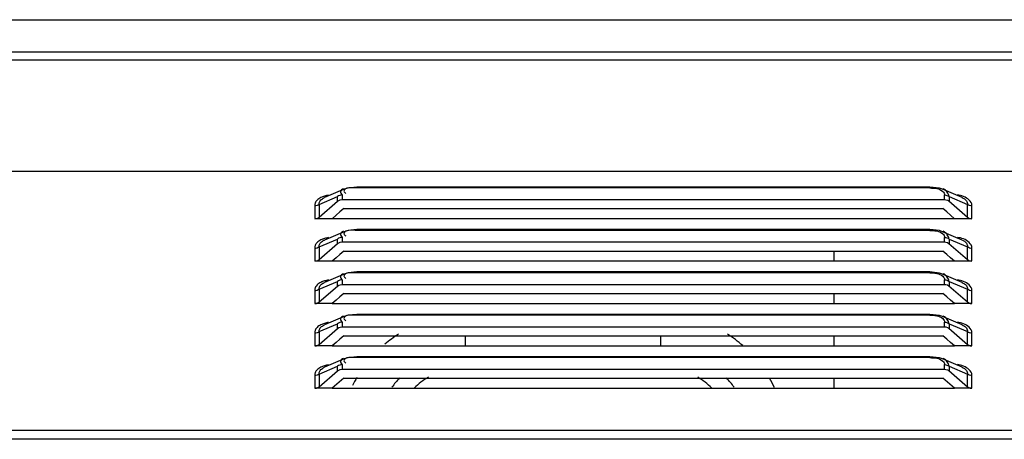
# Model space of a CAD drawing. Units: millimetres. Extents: x 0 to 7000, y 0 to 3600.
# Drawn here: x 4012 to 4088, y 1826 to 1858 of the extents above; entities that cross this region are included whole.
import ezdxf

# ---------------------------------------------------------------- set-up
doc = ezdxf.new("R2010")
doc.units = ezdxf.units.MM
doc.header["$LTSCALE"] = 385
doc.layers.get('0').update_dxf_attribs({"linetype": 'CONTINUOUS'})

msp = doc.modelspace()

# ---------------------------------------------------------------- linework, layer by layer
at = {"color": 7, "linetype": 'Continuous'}
for p, q in [((3630.829, 1858.16), (4574.569, 1858.16)), ((3640.591, 1855.694), (4574.505, 1855.697)), ((4561.849, 1855.066), (3630.509, 1855.065)), ((3629.308, 1846.565), (4565.85, 1846.566)), ((4037.131, 1845.166), (4035.63, 1844.528)), ((4036.986, 1844.733), (4036.986, 1844.379)), ((4037.438, 1845.263), (4037.136, 1845.168)), ((4038.115, 1845.333), (4037.438, 1845.263)), ((4082.043, 1845.333), (4038.115, 1845.333)), ((4038.115, 1845.333), (4038.115, 1845.266)), ((4082.043, 1845.266), (4038.115, 1845.266)), ((4082.79, 1845.246), (4082.043, 1845.333)), ((4082.043, 1845.266), (4082.043, 1845.333)), ((4083.022, 1845.168), (4082.79, 1845.246)), ((4084.526, 1844.529), (4083.028, 1845.166)), ((4083.172, 1844.379), (4083.172, 1844.734)), ((4034.881, 1843.928), (4034.881, 1842.926)), ((4035.063, 1844.336), (4034.989, 1844.25)), ((4035.226, 1844.009), (4036.633, 1844.607)), ((4035.226, 1843.033), (4036.633, 1844.252)), ((4035.226, 1844.009), (4035.226, 1843.033)), ((4036.633, 1844.252), (4036.633, 1844.607)), ((4036.633, 1844.252), (4036.724, 1844.314)), ((4036.724, 1844.314), (4036.829, 1844.357)), ((4036.829, 1844.357), (4036.952, 1844.379)), ((4036.952, 1844.379), (4083.172, 1844.379)), ((4083.172, 1844.379), (4083.287, 1844.367)), ((4083.287, 1844.367), (4083.397, 1844.333)), ((4083.397, 1844.333), (4083.501, 1844.273)), ((4083.501, 1844.273), (4084.933, 1843.033)), ((4083.526, 1844.607), (4084.933, 1844.009)), ((4083.526, 1844.607), (4083.526, 1844.252)), ((4084.933, 1843.033), (4084.933, 1844.009)), ((4036.811, 1843.428), (4036.511, 1843.172)), ((4037.111, 1843.686), (4036.811, 1843.428)), ((4037.111, 1843.686), (4083.048, 1843.686)), ((4083.347, 1843.428), (4083.048, 1843.686)), ((4083.647, 1843.172), (4083.347, 1843.428)), ((4085.278, 1842.926), (4085.278, 1843.926)), ((4034.888, 1842.915), (4035.021, 1842.926)), ((4036.212, 1842.915), (4034.888, 1842.915)), ((4035.021, 1842.926), (4035.125, 1842.966)), ((4035.125, 1842.966), (4035.226, 1843.033)), ((4036.511, 1843.172), (4036.212, 1842.915)), ((4036.212, 1842.926), (4083.947, 1842.926)), ((4083.947, 1842.915), (4083.647, 1843.172)), ((4085.271, 1842.915), (4083.947, 1842.915)), ((4084.933, 1843.033), (4085.034, 1842.966)), ((4085.034, 1842.966), (4085.137, 1842.926)), ((4085.137, 1842.926), (4085.271, 1842.915)), ((4037.131, 1841.916), (4035.63, 1841.278)), ((4037.438, 1842.013), (4037.136, 1841.918)), ((4038.115, 1842.083), (4037.438, 1842.013)), ((4082.043, 1842.083), (4038.115, 1842.083)), ((4038.115, 1842.083), (4038.115, 1842.016)), ((4082.043, 1842.016), (4038.115, 1842.016)), ((4082.79, 1841.996), (4082.043, 1842.083)), ((4082.043, 1842.016), (4082.043, 1842.083)), ((4083.022, 1841.918), (4082.79, 1841.996)), ((4084.526, 1841.279), (4083.028, 1841.916)), ((4035.063, 1841.086), (4034.989, 1841)), ((4035.226, 1840.759), (4036.633, 1841.357)), ((4035.226, 1839.783), (4036.633, 1841.002)), ((4036.633, 1841.002), (4036.633, 1841.357)), ((4036.633, 1841.002), (4036.724, 1841.064)), ((4036.724, 1841.064), (4036.829, 1841.107)), ((4036.829, 1841.107), (4036.952, 1841.129)), ((4036.952, 1841.129), (4083.172, 1841.129)), ((4036.986, 1841.483), (4036.986, 1841.129)), ((4083.172, 1841.129), (4083.172, 1841.484)), ((4083.172, 1841.129), (4083.287, 1841.117)), ((4083.287, 1841.117), (4083.397, 1841.083)), ((4083.397, 1841.083), (4083.501, 1841.023)), ((4083.501, 1841.023), (4084.933, 1839.783)), ((4083.526, 1841.357), (4084.933, 1840.759)), ((4083.526, 1841.357), (4083.526, 1841.002)), ((4034.881, 1840.678), (4034.881, 1839.676)), ((4035.226, 1840.759), (4035.226, 1839.783)), ((4036.811, 1840.178), (4036.511, 1839.922)), ((4037.111, 1840.436), (4036.811, 1840.178)), ((4037.111, 1840.436), (4083.048, 1840.436)), ((4074.72, 1839.676), (4074.72, 1840.436)), ((4083.347, 1840.178), (4083.048, 1840.436)), ((4083.647, 1839.922), (4083.347, 1840.178)), ((4084.933, 1839.783), (4084.933, 1840.759)), ((4085.278, 1839.676), (4085.278, 1840.676)), ((4034.888, 1839.665), (4035.021, 1839.676)), ((4036.212, 1839.665), (4034.888, 1839.665)), ((4035.021, 1839.676), (4035.125, 1839.716)), ((4035.125, 1839.716), (4035.226, 1839.783)), ((4036.511, 1839.922), (4036.212, 1839.665)), ((4036.212, 1839.676), (4083.947, 1839.676)), ((4083.947, 1839.665), (4083.647, 1839.922)), ((4085.271, 1839.665), (4083.947, 1839.665)), ((4084.933, 1839.783), (4085.034, 1839.716)), ((4085.034, 1839.716), (4085.137, 1839.676)), ((4085.137, 1839.676), (4085.271, 1839.665)), ((4037.131, 1838.666), (4035.63, 1838.028)), ((4037.438, 1838.763), (4037.136, 1838.668)), ((4038.115, 1838.833), (4037.438, 1838.763)), ((4082.043, 1838.833), (4038.115, 1838.833)), ((4038.115, 1838.833), (4038.115, 1838.766)), ((4082.043, 1838.766), (4038.115, 1838.766)), ((4082.79, 1838.746), (4082.043, 1838.833)), ((4082.043, 1838.766), (4082.043, 1838.833)), ((4083.022, 1838.668), (4082.79, 1838.746)), ((4084.526, 1838.029), (4083.028, 1838.666)), ((4035.226, 1837.509), (4036.633, 1838.107)), ((4036.633, 1837.752), (4036.633, 1838.107)), ((4036.986, 1838.233), (4036.986, 1837.879)), ((4083.172, 1837.879), (4083.172, 1838.234)), ((4083.526, 1838.107), (4084.933, 1837.509)), ((4083.526, 1838.107), (4083.526, 1837.752)), ((4034.881, 1837.428), (4034.881, 1836.426)), ((4035.063, 1837.836), (4034.989, 1837.75)), ((4035.226, 1836.533), (4036.633, 1837.752)), ((4035.226, 1837.509), (4035.226, 1836.533)), ((4036.633, 1837.752), (4036.724, 1837.814)), ((4036.724, 1837.814), (4036.829, 1837.857)), ((4037.111, 1837.186), (4036.811, 1836.928)), ((4036.829, 1837.857), (4036.952, 1837.879)), ((4036.952, 1837.879), (4083.172, 1837.879)), ((4037.111, 1837.186), (4083.048, 1837.186)), ((4074.72, 1836.426), (4074.72, 1837.186)), ((4083.347, 1836.928), (4083.048, 1837.186)), ((4083.172, 1837.879), (4083.287, 1837.867)), ((4083.287, 1837.867), (4083.397, 1837.833)), ((4083.397, 1837.833), (4083.501, 1837.773)), ((4083.501, 1837.773), (4084.933, 1836.533)), ((4084.933, 1836.533), (4084.933, 1837.509)), ((4085.278, 1836.426), (4085.278, 1837.426)), ((4034.888, 1836.415), (4035.021, 1836.426)), ((4036.212, 1836.415), (4034.888, 1836.415)), ((4035.021, 1836.426), (4035.125, 1836.466)), ((4035.125, 1836.466), (4035.226, 1836.533)), ((4036.511, 1836.672), (4036.212, 1836.415)), ((4036.212, 1836.426), (4083.947, 1836.426)), ((4036.811, 1836.928), (4036.511, 1836.672)), ((4083.647, 1836.672), (4083.347, 1836.928)), ((4083.947, 1836.415), (4083.647, 1836.672)), ((4085.271, 1836.415), (4083.947, 1836.415)), ((4084.933, 1836.533), (4085.034, 1836.466)), ((4085.034, 1836.466), (4085.137, 1836.426)), ((4085.137, 1836.426), (4085.271, 1836.415)), ((4037.131, 1835.416), (4035.63, 1834.778)), ((4036.986, 1834.983), (4036.986, 1834.629)), ((4037.438, 1835.513), (4037.136, 1835.418)), ((4038.115, 1835.583), (4037.438, 1835.513)), ((4082.043, 1835.583), (4038.115, 1835.583)), ((4038.115, 1835.583), (4038.115, 1835.516)), ((4082.043, 1835.516), (4038.115, 1835.516)), ((4082.79, 1835.496), (4082.043, 1835.583)), ((4082.043, 1835.516), (4082.043, 1835.583)), ((4083.022, 1835.418), (4082.79, 1835.496)), ((4084.526, 1834.779), (4083.028, 1835.416)), ((4083.172, 1834.629), (4083.172, 1834.984)), ((4034.881, 1834.178), (4034.881, 1833.176)), ((4035.063, 1834.586), (4034.989, 1834.5)), ((4035.226, 1834.259), (4036.633, 1834.857)), ((4035.226, 1833.283), (4036.633, 1834.502)), ((4035.226, 1834.259), (4035.226, 1833.283)), ((4036.633, 1834.502), (4036.633, 1834.857)), ((4036.633, 1834.502), (4036.724, 1834.564)), ((4036.724, 1834.564), (4036.829, 1834.607)), ((4036.829, 1834.607), (4036.952, 1834.629)), ((4036.952, 1834.629), (4083.172, 1834.629)), ((4083.172, 1834.629), (4083.287, 1834.617)), ((4083.287, 1834.617), (4083.397, 1834.583)), ((4083.397, 1834.583), (4083.501, 1834.523)), ((4083.501, 1834.523), (4084.933, 1833.283)), ((4083.526, 1834.857), (4084.933, 1834.259)), ((4083.526, 1834.857), (4083.526, 1834.502)), ((4084.933, 1833.283), (4084.933, 1834.259)), ((4085.278, 1833.176), (4085.278, 1834.176)), ((4036.511, 1833.422), (4036.212, 1833.165)), ((4036.811, 1833.678), (4036.511, 1833.422)), ((4037.111, 1833.936), (4036.811, 1833.678)), ((4037.111, 1833.936), (4083.048, 1833.936)), ((4046.42, 1833.936), (4046.42, 1833.176)), ((4061.42, 1833.176), (4061.42, 1833.936)), ((4074.72, 1833.176), (4074.72, 1833.936)), ((4083.347, 1833.678), (4083.048, 1833.936)), ((4083.647, 1833.422), (4083.347, 1833.678)), ((4083.947, 1833.165), (4083.647, 1833.422)), ((4034.888, 1833.165), (4035.021, 1833.176)), ((4036.212, 1833.165), (4034.888, 1833.165)), ((4035.021, 1833.176), (4035.125, 1833.216)), ((4035.125, 1833.216), (4035.226, 1833.283)), ((4036.212, 1833.176), (4083.947, 1833.176)), ((4085.271, 1833.165), (4083.947, 1833.165)), ((4084.933, 1833.283), (4085.034, 1833.216)), ((4085.034, 1833.216), (4085.137, 1833.176)), ((4085.137, 1833.176), (4085.271, 1833.165)), ((4037.131, 1832.166), (4035.63, 1831.528)), ((4037.438, 1832.263), (4037.136, 1832.168)), ((4038.115, 1832.333), (4037.438, 1832.263)), ((4082.043, 1832.333), (4038.115, 1832.333)), ((4038.115, 1832.333), (4038.115, 1832.266)), ((4082.043, 1832.266), (4038.115, 1832.266)), ((4082.79, 1832.246), (4082.043, 1832.333)), ((4082.043, 1832.266), (4082.043, 1832.333)), ((4083.022, 1832.168), (4082.79, 1832.246)), ((4084.526, 1831.529), (4083.028, 1832.166)), ((4035.063, 1831.336), (4034.989, 1831.25)), ((4035.226, 1831.009), (4036.633, 1831.607)), ((4035.226, 1830.033), (4036.633, 1831.252)), ((4036.633, 1831.252), (4036.633, 1831.607)), ((4036.633, 1831.252), (4036.724, 1831.314)), ((4036.724, 1831.314), (4036.829, 1831.357)), ((4036.829, 1831.357), (4036.952, 1831.379)), ((4036.952, 1831.379), (4083.172, 1831.379)), ((4036.986, 1831.733), (4036.986, 1831.379)), ((4083.172, 1831.379), (4083.172, 1831.734)), ((4083.172, 1831.379), (4083.287, 1831.367)), ((4083.287, 1831.367), (4083.397, 1831.333)), ((4083.397, 1831.333), (4083.501, 1831.273)), ((4083.501, 1831.273), (4084.933, 1830.033)), ((4083.526, 1831.607), (4084.933, 1831.009)), ((4083.526, 1831.607), (4083.526, 1831.252)), ((4034.881, 1830.928), (4034.881, 1829.926)), ((4035.226, 1831.009), (4035.226, 1830.033)), ((4037.111, 1830.686), (4036.212, 1829.915)), ((4037.111, 1830.686), (4083.048, 1830.686)), ((4074.72, 1829.926), (4074.72, 1830.686)), ((4083.947, 1829.915), (4083.048, 1830.686)), ((4084.933, 1830.033), (4084.933, 1831.009)), ((4085.278, 1829.926), (4085.278, 1830.926)), ((4034.888, 1829.915), (4035.021, 1829.926)), ((4036.212, 1829.915), (4034.888, 1829.915)), ((4035.021, 1829.926), (4035.125, 1829.966)), ((4035.125, 1829.966), (4035.226, 1830.033)), ((4036.212, 1829.926), (4083.947, 1829.926)), ((4085.271, 1829.915), (4083.947, 1829.915)), ((4084.933, 1830.033), (4085.034, 1829.966)), ((4085.034, 1829.966), (4085.137, 1829.926)), ((4085.137, 1829.926), (4085.271, 1829.915)), ((3629.308, 1826.703), (4565.85, 1826.704)), ((4565.85, 1826.011), (3629.308, 1826.01))]:
    msp.add_line(p, q, dxfattribs=at)
for centre, radius, start, end in [((4046.42, 1825.935), 9.6, 122.23517, 130), ((4061.42, 1825.935), 9.6, 49.12238, 57.76507), ((4046.42, 1825.935), 9.6, 150, 154.0994), ((4046.42, 1825.935), 6.939, 136.55445, 144.14328), ((4046.42, 1825.935), 5.6, 120.3308, 134.40438), ((4061.42, 1825.935), 5.6, 45.59596, 59.66951), ((4061.42, 1825.935), 6.939, 35.85693, 43.44575), ((4061.42, 1825.935), 9.6, 24.84168, 29.68884)]:
    msp.add_arc(centre, radius, start, end, dxfattribs=at)
for points, knots in [([(4035.939, 1844.717), (4035.831, 1844.697), (4035.629, 1844.651), (4035.434, 1844.578), (4035.346, 1844.534)], [0, 0, 0, 0, 0.525899, 1, 1, 1, 1]), ([(4036.986, 1844.733), (4036.922, 1844.733), (4036.795, 1844.71), (4036.68, 1844.648), (4036.633, 1844.607)], [0, 0, 0, 0, 0.507133, 1, 1, 1, 1]), ([(4036.848, 1844.992), (4036.842, 1844.95), (4036.875, 1844.841), (4036.948, 1844.763), (4036.994, 1844.719)], [0, 0, 0, 0, 0.398197, 1, 1, 1, 1]), ([(4037.085, 1845.2), (4037.026, 1845.179), (4036.925, 1845.136), (4036.853, 1845.038), (4036.848, 1844.992)], [0, 0, 0, 0, 0.570536, 1, 1, 1, 1]), ([(4037.123, 1845.015), (4037.123, 1844.986), (4037.165, 1844.913), (4037.228, 1844.869), (4037.269, 1844.842)], [0, 0, 0, 0, 0.37442, 1, 1, 1, 1]), ([(4083.043, 1845.005), (4083.082, 1844.968), (4083.147, 1844.885), (4083.172, 1844.782), (4083.172, 1844.734)], [0, 0, 0, 0, 0.529964, 1, 1, 1, 1]), ([(4083.526, 1844.607), (4083.509, 1844.725), (4083.409, 1844.97), (4083.201, 1845.147), (4083.073, 1845.198)], [0, 0, 0, 0, 0.464527, 1, 1, 1, 1]), ([(4083.172, 1844.734), (4083.237, 1844.734), (4083.364, 1844.71), (4083.478, 1844.648), (4083.526, 1844.607)], [0, 0, 0, 0, 0.507132, 1, 1, 1, 1]), ([(4085.278, 1843.926), (4085.278, 1844.24), (4084.771, 1844.617), (4084.327, 1844.703), (4084.17, 1844.729)], [0, 0, 0, 0, 0.663492, 1, 1, 1, 1]), ([(4035.226, 1844.009), (4035.179, 1843.968), (4035.064, 1843.906), (4034.937, 1843.882), (4034.872, 1843.882)], [0, 0, 0, 0, 0.490082, 1, 1, 1, 1]), ([(4034.919, 1844.129), (4034.905, 1844.097), (4034.884, 1844.031), (4034.879, 1843.961), (4034.881, 1843.928)], [0, 0, 0, 0, 0.512145, 1, 1, 1, 1]), ([(4034.989, 1844.25), (4034.975, 1844.231), (4034.949, 1844.192), (4034.928, 1844.15), (4034.919, 1844.129)], [0, 0, 0, 0, 0.512053, 1, 1, 1, 1]), ([(4035.346, 1844.534), (4035.291, 1844.507), (4035.191, 1844.449), (4035.102, 1844.375), (4035.063, 1844.336)], [0, 0, 0, 0, 0.525626, 1, 1, 1, 1]), ([(4035.226, 1844.009), (4035.213, 1844.083), (4035.252, 1844.264), (4035.384, 1844.384), (4035.463, 1844.438)], [0, 0, 0, 0, 0.442456, 1, 1, 1, 1]), ([(4035.463, 1844.438), (4035.488, 1844.455), (4035.542, 1844.488), (4035.6, 1844.515), (4035.63, 1844.528)], [0, 0, 0, 0, 0.47966, 1, 1, 1, 1]), ([(4084.527, 1844.529), (4084.651, 1844.475), (4084.863, 1844.352), (4084.949, 1844.104), (4084.933, 1844.009)], [0, 0, 0, 0, 0.583091, 1, 1, 1, 1]), ([(4085.286, 1843.882), (4085.222, 1843.882), (4085.094, 1843.906), (4084.98, 1843.968), (4084.933, 1844.009)], [0, 0, 0, 0, 0.509918, 1, 1, 1, 1]), ([(4036.848, 1841.742), (4036.842, 1841.7), (4036.875, 1841.591), (4036.948, 1841.513), (4036.994, 1841.469)], [0, 0, 0, 0, 0.398197, 1, 1, 1, 1]), ([(4037.085, 1841.95), (4037.026, 1841.929), (4036.925, 1841.886), (4036.853, 1841.788), (4036.848, 1841.742)], [0, 0, 0, 0, 0.570536, 1, 1, 1, 1]), ([(4037.123, 1841.765), (4037.123, 1841.736), (4037.165, 1841.663), (4037.228, 1841.619), (4037.269, 1841.592)], [0, 0, 0, 0, 0.37442, 1, 1, 1, 1]), ([(4083.043, 1841.755), (4083.082, 1841.718), (4083.147, 1841.635), (4083.172, 1841.532), (4083.172, 1841.484)], [0, 0, 0, 0, 0.529964, 1, 1, 1, 1]), ([(4083.526, 1841.357), (4083.509, 1841.475), (4083.409, 1841.72), (4083.201, 1841.897), (4083.073, 1841.948)], [0, 0, 0, 0, 0.464527, 1, 1, 1, 1]), ([(4034.989, 1841), (4034.975, 1840.981), (4034.949, 1840.942), (4034.928, 1840.9), (4034.919, 1840.879)], [0, 0, 0, 0, 0.512053, 1, 1, 1, 1]), ([(4035.346, 1841.284), (4035.291, 1841.257), (4035.191, 1841.199), (4035.102, 1841.125), (4035.063, 1841.086)], [0, 0, 0, 0, 0.525626, 1, 1, 1, 1]), ([(4035.226, 1840.759), (4035.213, 1840.833), (4035.252, 1841.014), (4035.384, 1841.134), (4035.463, 1841.188)], [0, 0, 0, 0, 0.442456, 1, 1, 1, 1]), ([(4035.939, 1841.467), (4035.831, 1841.447), (4035.629, 1841.401), (4035.434, 1841.328), (4035.346, 1841.284)], [0, 0, 0, 0, 0.525899, 1, 1, 1, 1]), ([(4035.463, 1841.188), (4035.488, 1841.205), (4035.542, 1841.238), (4035.6, 1841.265), (4035.63, 1841.278)], [0, 0, 0, 0, 0.47966, 1, 1, 1, 1]), ([(4036.986, 1841.483), (4036.922, 1841.483), (4036.795, 1841.46), (4036.68, 1841.398), (4036.633, 1841.357)], [0, 0, 0, 0, 0.507133, 1, 1, 1, 1]), ([(4083.172, 1841.484), (4083.237, 1841.484), (4083.364, 1841.46), (4083.478, 1841.398), (4083.526, 1841.357)], [0, 0, 0, 0, 0.507132, 1, 1, 1, 1]), ([(4085.278, 1840.676), (4085.278, 1840.99), (4084.771, 1841.367), (4084.327, 1841.453), (4084.17, 1841.479)], [0, 0, 0, 0, 0.663492, 1, 1, 1, 1]), ([(4084.527, 1841.279), (4084.651, 1841.225), (4084.863, 1841.102), (4084.949, 1840.854), (4084.933, 1840.759)], [0, 0, 0, 0, 0.583091, 1, 1, 1, 1]), ([(4035.226, 1840.759), (4035.179, 1840.718), (4035.064, 1840.656), (4034.937, 1840.632), (4034.872, 1840.632)], [0, 0, 0, 0, 0.490082, 1, 1, 1, 1]), ([(4034.919, 1840.879), (4034.905, 1840.847), (4034.884, 1840.781), (4034.879, 1840.711), (4034.881, 1840.678)], [0, 0, 0, 0, 0.512145, 1, 1, 1, 1]), ([(4085.286, 1840.632), (4085.222, 1840.632), (4085.094, 1840.656), (4084.98, 1840.718), (4084.933, 1840.759)], [0, 0, 0, 0, 0.509918, 1, 1, 1, 1]), ([(4037.085, 1838.7), (4037.026, 1838.679), (4036.925, 1838.636), (4036.853, 1838.538), (4036.848, 1838.492)], [0, 0, 0, 0, 0.570536, 1, 1, 1, 1]), ([(4083.526, 1838.107), (4083.509, 1838.225), (4083.409, 1838.47), (4083.201, 1838.647), (4083.073, 1838.698)], [0, 0, 0, 0, 0.464527, 1, 1, 1, 1]), ([(4035.346, 1838.034), (4035.291, 1838.007), (4035.191, 1837.949), (4035.102, 1837.875), (4035.063, 1837.836)], [0, 0, 0, 0, 0.525626, 1, 1, 1, 1]), ([(4035.226, 1837.509), (4035.213, 1837.583), (4035.252, 1837.764), (4035.384, 1837.884), (4035.463, 1837.938)], [0, 0, 0, 0, 0.442456, 1, 1, 1, 1]), ([(4035.939, 1838.217), (4035.831, 1838.197), (4035.629, 1838.151), (4035.434, 1838.078), (4035.346, 1838.034)], [0, 0, 0, 0, 0.525899, 1, 1, 1, 1]), ([(4035.463, 1837.938), (4035.488, 1837.955), (4035.542, 1837.988), (4035.6, 1838.015), (4035.63, 1838.028)], [0, 0, 0, 0, 0.47966, 1, 1, 1, 1]), ([(4036.986, 1838.233), (4036.922, 1838.233), (4036.795, 1838.21), (4036.68, 1838.148), (4036.633, 1838.107)], [0, 0, 0, 0, 0.507133, 1, 1, 1, 1]), ([(4036.848, 1838.492), (4036.842, 1838.45), (4036.875, 1838.341), (4036.948, 1838.263), (4036.994, 1838.219)], [0, 0, 0, 0, 0.398197, 1, 1, 1, 1]), ([(4037.123, 1838.515), (4037.123, 1838.486), (4037.165, 1838.413), (4037.228, 1838.369), (4037.269, 1838.342)], [0, 0, 0, 0, 0.37442, 1, 1, 1, 1]), ([(4083.043, 1838.505), (4083.082, 1838.468), (4083.147, 1838.385), (4083.172, 1838.282), (4083.172, 1838.234)], [0, 0, 0, 0, 0.529964, 1, 1, 1, 1]), ([(4083.172, 1838.234), (4083.237, 1838.234), (4083.364, 1838.21), (4083.478, 1838.148), (4083.526, 1838.107)], [0, 0, 0, 0, 0.507132, 1, 1, 1, 1]), ([(4085.278, 1837.426), (4085.278, 1837.74), (4084.771, 1838.117), (4084.327, 1838.203), (4084.17, 1838.229)], [0, 0, 0, 0, 0.663492, 1, 1, 1, 1]), ([(4084.527, 1838.029), (4084.651, 1837.975), (4084.863, 1837.852), (4084.949, 1837.604), (4084.933, 1837.509)], [0, 0, 0, 0, 0.583091, 1, 1, 1, 1]), ([(4035.226, 1837.509), (4035.179, 1837.468), (4035.064, 1837.406), (4034.937, 1837.382), (4034.872, 1837.382)], [0, 0, 0, 0, 0.490082, 1, 1, 1, 1]), ([(4034.919, 1837.629), (4034.905, 1837.597), (4034.884, 1837.531), (4034.879, 1837.461), (4034.881, 1837.428)], [0, 0, 0, 0, 0.512145, 1, 1, 1, 1]), ([(4034.989, 1837.75), (4034.975, 1837.731), (4034.949, 1837.692), (4034.928, 1837.65), (4034.919, 1837.629)], [0, 0, 0, 0, 0.512053, 1, 1, 1, 1]), ([(4085.286, 1837.382), (4085.222, 1837.382), (4085.094, 1837.406), (4084.98, 1837.468), (4084.933, 1837.509)], [0, 0, 0, 0, 0.509918, 1, 1, 1, 1]), ([(4035.939, 1834.967), (4035.831, 1834.947), (4035.629, 1834.901), (4035.434, 1834.828), (4035.346, 1834.784)], [0, 0, 0, 0, 0.525899, 1, 1, 1, 1]), ([(4036.986, 1834.983), (4036.922, 1834.983), (4036.795, 1834.96), (4036.68, 1834.898), (4036.633, 1834.857)], [0, 0, 0, 0, 0.507133, 1, 1, 1, 1]), ([(4036.848, 1835.242), (4036.842, 1835.2), (4036.875, 1835.091), (4036.948, 1835.013), (4036.994, 1834.969)], [0, 0, 0, 0, 0.398197, 1, 1, 1, 1]), ([(4037.085, 1835.45), (4037.026, 1835.429), (4036.925, 1835.386), (4036.853, 1835.288), (4036.848, 1835.242)], [0, 0, 0, 0, 0.570536, 1, 1, 1, 1]), ([(4037.123, 1835.265), (4037.123, 1835.236), (4037.165, 1835.163), (4037.228, 1835.119), (4037.269, 1835.092)], [0, 0, 0, 0, 0.37442, 1, 1, 1, 1]), ([(4083.043, 1835.255), (4083.082, 1835.218), (4083.147, 1835.135), (4083.172, 1835.032), (4083.172, 1834.984)], [0, 0, 0, 0, 0.529964, 1, 1, 1, 1]), ([(4083.526, 1834.857), (4083.509, 1834.975), (4083.409, 1835.22), (4083.201, 1835.397), (4083.073, 1835.448)], [0, 0, 0, 0, 0.464527, 1, 1, 1, 1]), ([(4083.172, 1834.984), (4083.237, 1834.984), (4083.364, 1834.96), (4083.478, 1834.898), (4083.526, 1834.857)], [0, 0, 0, 0, 0.507132, 1, 1, 1, 1]), ([(4085.278, 1834.176), (4085.278, 1834.49), (4084.771, 1834.867), (4084.327, 1834.953), (4084.17, 1834.979)], [0, 0, 0, 0, 0.663492, 1, 1, 1, 1]), ([(4035.226, 1834.259), (4035.179, 1834.218), (4035.064, 1834.156), (4034.937, 1834.132), (4034.872, 1834.132)], [0, 0, 0, 0, 0.490082, 1, 1, 1, 1]), ([(4034.919, 1834.379), (4034.905, 1834.347), (4034.884, 1834.281), (4034.879, 1834.211), (4034.881, 1834.178)], [0, 0, 0, 0, 0.512145, 1, 1, 1, 1]), ([(4034.989, 1834.5), (4034.975, 1834.481), (4034.949, 1834.442), (4034.928, 1834.4), (4034.919, 1834.379)], [0, 0, 0, 0, 0.512053, 1, 1, 1, 1]), ([(4035.346, 1834.784), (4035.291, 1834.757), (4035.191, 1834.699), (4035.102, 1834.625), (4035.063, 1834.586)], [0, 0, 0, 0, 0.525626, 1, 1, 1, 1]), ([(4035.226, 1834.259), (4035.213, 1834.333), (4035.252, 1834.514), (4035.384, 1834.634), (4035.463, 1834.688)], [0, 0, 0, 0, 0.442456, 1, 1, 1, 1]), ([(4035.463, 1834.688), (4035.488, 1834.705), (4035.542, 1834.738), (4035.6, 1834.765), (4035.63, 1834.778)], [0, 0, 0, 0, 0.47966, 1, 1, 1, 1]), ([(4084.527, 1834.779), (4084.651, 1834.725), (4084.863, 1834.602), (4084.949, 1834.354), (4084.933, 1834.259)], [0, 0, 0, 0, 0.583091, 1, 1, 1, 1]), ([(4085.286, 1834.132), (4085.222, 1834.132), (4085.094, 1834.156), (4084.98, 1834.218), (4084.933, 1834.259)], [0, 0, 0, 0, 0.509918, 1, 1, 1, 1]), ([(4036.848, 1831.992), (4036.842, 1831.95), (4036.875, 1831.841), (4036.948, 1831.763), (4036.994, 1831.719)], [0, 0, 0, 0, 0.398197, 1, 1, 1, 1]), ([(4037.085, 1832.2), (4037.026, 1832.179), (4036.925, 1832.136), (4036.853, 1832.038), (4036.848, 1831.992)], [0, 0, 0, 0, 0.570536, 1, 1, 1, 1]), ([(4037.123, 1832.015), (4037.123, 1831.986), (4037.165, 1831.913), (4037.228, 1831.869), (4037.269, 1831.842)], [0, 0, 0, 0, 0.37442, 1, 1, 1, 1]), ([(4083.043, 1832.005), (4083.082, 1831.968), (4083.147, 1831.885), (4083.172, 1831.782), (4083.172, 1831.734)], [0, 0, 0, 0, 0.529964, 1, 1, 1, 1]), ([(4083.526, 1831.607), (4083.509, 1831.725), (4083.409, 1831.97), (4083.201, 1832.147), (4083.073, 1832.198)], [0, 0, 0, 0, 0.464527, 1, 1, 1, 1]), ([(4034.919, 1831.129), (4034.905, 1831.097), (4034.884, 1831.031), (4034.879, 1830.961), (4034.881, 1830.928)], [0, 0, 0, 0, 0.512145, 1, 1, 1, 1]), ([(4034.989, 1831.25), (4034.975, 1831.231), (4034.949, 1831.192), (4034.928, 1831.15), (4034.919, 1831.129)], [0, 0, 0, 0, 0.512053, 1, 1, 1, 1]), ([(4035.346, 1831.534), (4035.291, 1831.507), (4035.191, 1831.449), (4035.102, 1831.375), (4035.063, 1831.336)], [0, 0, 0, 0, 0.525626, 1, 1, 1, 1]), ([(4035.226, 1831.009), (4035.213, 1831.083), (4035.252, 1831.264), (4035.384, 1831.384), (4035.463, 1831.438)], [0, 0, 0, 0, 0.442456, 1, 1, 1, 1]), ([(4035.939, 1831.717), (4035.831, 1831.697), (4035.629, 1831.651), (4035.434, 1831.578), (4035.346, 1831.534)], [0, 0, 0, 0, 0.525899, 1, 1, 1, 1]), ([(4035.463, 1831.438), (4035.488, 1831.455), (4035.542, 1831.488), (4035.6, 1831.515), (4035.63, 1831.528)], [0, 0, 0, 0, 0.47966, 1, 1, 1, 1]), ([(4036.986, 1831.733), (4036.922, 1831.733), (4036.795, 1831.71), (4036.68, 1831.648), (4036.633, 1831.607)], [0, 0, 0, 0, 0.507133, 1, 1, 1, 1]), ([(4083.172, 1831.734), (4083.237, 1831.734), (4083.364, 1831.71), (4083.478, 1831.648), (4083.526, 1831.607)], [0, 0, 0, 0, 0.507132, 1, 1, 1, 1]), ([(4085.278, 1830.926), (4085.278, 1831.24), (4084.771, 1831.617), (4084.327, 1831.703), (4084.17, 1831.729)], [0, 0, 0, 0, 0.663492, 1, 1, 1, 1]), ([(4084.527, 1831.529), (4084.651, 1831.475), (4084.863, 1831.352), (4084.949, 1831.104), (4084.933, 1831.009)], [0, 0, 0, 0, 0.583091, 1, 1, 1, 1]), ([(4035.226, 1831.009), (4035.179, 1830.968), (4035.064, 1830.906), (4034.937, 1830.882), (4034.872, 1830.882)], [0, 0, 0, 0, 0.490082, 1, 1, 1, 1]), ([(4085.286, 1830.882), (4085.222, 1830.882), (4085.094, 1830.906), (4084.98, 1830.968), (4084.933, 1831.009)], [0, 0, 0, 0, 0.509918, 1, 1, 1, 1])]:
    msp.add_open_spline(points, degree=3, knots=knots, dxfattribs=at)
for points in [[(4038.115, 1845.266), (4037.774, 1845.266), (4037.123, 1845.356), (4037.123, 1845.015)], [(4082.043, 1845.266), (4082.388, 1845.266), (4082.793, 1845.242), (4083.043, 1845.005)], [(4038.115, 1842.016), (4037.774, 1842.016), (4037.123, 1842.106), (4037.123, 1841.765)], [(4082.043, 1842.016), (4082.388, 1842.016), (4082.793, 1841.992), (4083.043, 1841.755)], [(4038.115, 1838.766), (4037.774, 1838.766), (4037.123, 1838.856), (4037.123, 1838.515)], [(4082.043, 1838.766), (4082.388, 1838.766), (4082.793, 1838.742), (4083.043, 1838.505)], [(4038.115, 1835.516), (4037.774, 1835.516), (4037.123, 1835.606), (4037.123, 1835.265)], [(4082.043, 1835.516), (4082.388, 1835.516), (4082.793, 1835.492), (4083.043, 1835.255)], [(4038.115, 1832.266), (4037.774, 1832.266), (4037.123, 1832.356), (4037.123, 1832.015)], [(4082.043, 1832.266), (4082.388, 1832.266), (4082.793, 1832.242), (4083.043, 1832.005)]]:
    msp.add_open_spline(points, degree=3, dxfattribs=at)

doc.saveas('drawing.dxf')
